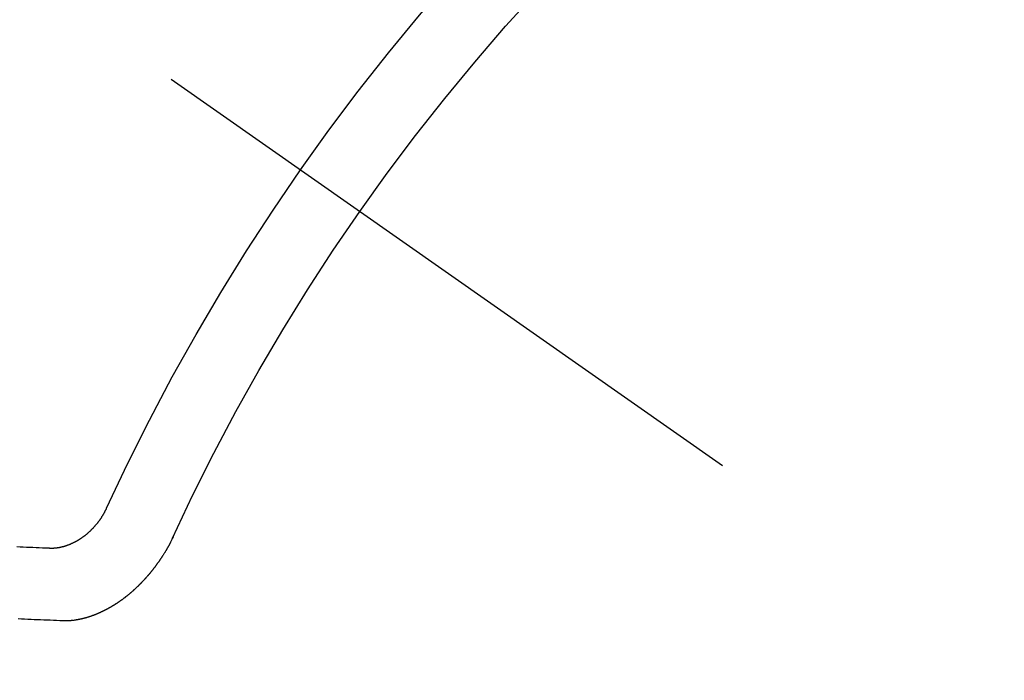
# Model space of a CAD drawing. Extents: x 55896 to 82369, y -25 to 8845.
# Drawn here: x 71534 to 71543, y 7105 to 7111 of the extents above; entities that cross this region are included whole.
import ezdxf

# ---------------------------------------------------------------- set-up
doc = ezdxf.new("R2010")
doc.units = 0
doc.header["$LTSCALE"] = 50
doc.header["$MEASUREMENT"] = 0
doc.linetypes.add('CENTER2', pattern=[1.125, 0.75, -0.125, 0.125, -0.125])
doc.linetypes.add('HIDDEN', pattern=[0.375, 0.25, -0.125])
doc.layers.get('0').update_dxf_attribs({"linetype": 'CONTINUOUS'})
doc.layers.add('150-機器', color=8, linetype='CONTINUOUS')
doc.layers.add('160-文字', color=254, linetype='CONTINUOUS')
doc.styles.add('KH001', font='txt')
doc.dimstyles.new('KH1xx030', dxfattribs={"dimscale": 30, "dimtxt": 2, "dimasz": 0.6, "dimexe": 0.3, "dimexo": 1.2, "dimgap": 0.5, "dimtad": 3, "dimdec": 1, "dimdsep": 46, "dimlunit": 6, "dimtxsty": 'KH001', "dimblk": 'DOT', "dimcen": 1, "dimdle": 1, "dimclrd": 256, "dimclre": 256, "dimclrt": 256, "dimadec": 0, "dimazin": 0, "dimtfac": 1, "dimtdec": 1, "dimtix": 1, "dimtmove": 2, "dimatfit": 3, "dimldrblk": 'CLOSEDBLANK', "dimfxl": 1, "dimtolj": 1, "dimtzin": 0, "dimlwd": -1, "dimlwe": -1, "dimarcsym": 0})

# ---------------------------------------------------------------- blocks, each defined once
blk = doc.blocks.new('F402_H')
at = {"layer": '150-機器', "color": 13, "linetype": 'CENTER2'}
blk.add_line((0, 0), (-244.018, -170.8633), dxfattribs=at)
at = {"layer": '150-機器', "color": 13, "linetype": 'HIDDEN'}
for points in [[(-219.5467, -158.129), (-219.5444, -158.1322), (-219.5429, -158.1361), (-219.542, -158.1391), (-219.5398, -158.1424), (-219.5383, -158.1462), (-219.536, -158.1495), (-219.5351, -158.1525), (-219.5336, -158.1563), (-219.5313, -158.1596), (-219.5296, -158.162), (-219.5281, -158.1659), (-219.5259, -158.1692), (-219.5244, -158.173), (-219.5221, -158.1763), (-219.5212, -158.1793), (-219.5189, -158.1826), (-219.5166, -158.1858), (-219.5152, -158.1897), (-219.5129, -158.1929), (-219.5111, -158.1954), (-219.5089, -158.1987), (-219.5074, -158.2025), (-219.5051, -158.2058), (-219.5028, -158.209), (-219.5005, -158.2123), (-219.4982, -158.2156), (-219.4965, -158.218), (-219.495, -158.2219), (-219.4928, -158.2251), (-219.4905, -158.2284), (-219.4882, -158.2317), (-219.4859, -158.2349), (-219.4836, -158.2382), (-219.4819, -158.2406), (-219.4796, -158.2439), (-219.4773, -158.2472), (-219.475, -158.2504), (-219.4727, -158.2537), (-219.4696, -158.2564), (-219.4673, -158.2597), (-219.4651, -158.2629), (-219.4633, -158.2654), (-219.4611, -158.2687), (-219.4588, -158.2719), (-219.4557, -158.2746), (-219.4534, -158.2779), (-219.4511, -158.2812), (-219.448, -158.2839), (-219.4463, -158.2863), (-219.444, -158.2896), (-219.4409, -158.2923), (-219.4386, -158.2955), (-219.4363, -158.2988), (-219.4332, -158.3015), (-219.4309, -158.3048), (-219.4284, -158.3067), (-219.4261, -158.3099), (-219.423, -158.3126), (-219.4207, -158.3159), (-219.4176, -158.3186), (-219.4153, -158.3219), (-219.4128, -158.3237), (-219.4097, -158.3264), (-219.4074, -158.3297), (-219.4043, -158.3324), (-219.4012, -158.3351), (-219.3994, -158.3375), (-219.3963, -158.3402), (-219.3932, -158.3429), (-219.3901, -158.3456), (-219.3884, -158.3481), (-219.3853, -158.3508), (-219.3822, -158.3535), (-219.3791, -158.3562), (-219.3766, -158.358), (-219.3734, -158.3607), (-219.3712, -158.364), (-219.3681, -158.3667), (-219.3655, -158.3686), (-219.3624, -158.3713), (-219.3593, -158.374), (-219.3568, -158.3759), (-219.3537, -158.3785), (-219.3506, -158.3812), (-219.348, -158.3831), (-219.3449, -158.3858), (-219.3416, -158.3871), (-219.3385, -158.3898), (-219.3354, -158.3925), (-219.3328, -158.3944), (-219.3297, -158.3971), (-219.3272, -158.399), (-219.3233, -158.4011), (-219.3202, -158.4038), (-219.3176, -158.4057), (-219.3137, -158.4078), (-219.3112, -158.4097), (-219.3081, -158.4124), (-219.3047, -158.4137), (-219.3016, -158.4164), (-219.2991, -158.4182), (-219.2952, -158.4204), (-219.2926, -158.4223), (-219.2893, -158.4236), (-219.2862, -158.4263), (-219.2828, -158.4276), (-219.2797, -158.4303), (-219.2764, -158.4316), (-219.2738, -158.4334), (-219.2699, -158.4356), (-219.2674, -158.4374), (-219.2635, -158.4396), (-219.2601, -158.4409), (-219.2576, -158.4428), (-219.2542, -158.4441), (-219.2503, -158.4462), (-219.2478, -158.4481), (-219.2444, -158.4494), (-219.2411, -158.4507), (-219.2372, -158.4528), (-219.2346, -158.4547), (-219.2313, -158.456), (-219.2279, -158.4573), (-219.2246, -158.4586), (-219.2212, -158.4599), (-219.2179, -158.4612), (-219.2153, -158.4631), (-219.2114, -158.4652), (-219.2081, -158.4665), (-219.2047, -158.4678), (-219.2014, -158.4691), (-219.198, -158.4704), (-219.1947, -158.4718), (-219.1913, -158.4731), (-219.1885, -158.4735), (-219.1852, -158.4749), (-219.1818, -158.4762), (-219.1785, -158.4775), (-219.1751, -158.4788), (-219.1718, -158.4801), (-219.1684, -158.4814), (-219.1657, -158.4819), (-219.1623, -158.4832), (-219.159, -158.4845), (-219.1548, -158.4852), (-219.152, -158.4857), (-219.1487, -158.487), (-219.1453, -158.4883), (-219.1425, -158.4888), (-219.1392, -158.4901), (-219.1356, -158.49), (-219.1322, -158.4914), (-219.1289, -158.4927), (-219.1261, -158.4932), (-219.1219, -158.4939), (-219.1192, -158.4944), (-219.1158, -158.4957), (-219.113, -158.4962), (-219.1094, -158.4961), (-219.1061, -158.4974), (-219.1033, -158.4979), (-219.0997, -158.4978), (-219.0964, -158.4991), (-219.0936, -158.4996), (-219.09, -158.4995), (-219.0872, -158.5), (-219.0839, -158.5013), (-219.0803, -158.5012), (-219.0775, -158.5017), (-219.0739, -158.5016), (-219.0711, -158.5021), (-219.0683, -158.5026), (-219.0647, -158.5025), (-219.062, -158.503), (-219.0584, -158.5029), (-219.0556, -158.5034), (-219.052, -158.5034), (-219.0492, -158.5038), (-219.0464, -158.5043), (-219.0434, -158.5034), (-219.0406, -158.5039), (-219.037, -158.5038), (-219.0343, -158.5043), (-219.0312, -158.5034), (-219.0285, -158.5039), (-219.0249, -158.5038), (-219.0227, -158.5035), (-219.0191, -158.5034), (-219.016, -158.5025), (-219.0133, -158.503), (-219.0102, -158.5021)], [(-219.0102, -158.5021), (-218.9807, -158.5009), (-218.9505, -158.5005), (-218.9209, -158.4992), (-218.8914, -158.498), (-218.8618, -158.4968), (-218.8322, -158.4956), (-218.8026, -158.4943), (-218.7731, -158.4931), (-218.7435, -158.4919), (-218.7139, -158.4906)], [(-220.1666, -158.3913), (-220.1657, -158.3943), (-220.1642, -158.3982), (-220.1625, -158.4006), (-220.161, -158.4045), (-220.1593, -158.4069), (-220.1578, -158.4108), (-220.1561, -158.4132), (-220.1552, -158.4162), (-220.1529, -158.4195), (-220.152, -158.4225), (-220.1505, -158.4264), (-220.1488, -158.4288), (-220.1474, -158.4327), (-220.1456, -158.4351), (-220.1442, -158.439), (-220.1425, -158.4414), (-220.141, -158.4452), (-220.1393, -158.4477), (-220.1378, -158.4515), (-220.1361, -158.454), (-220.1346, -158.4578), (-220.1329, -158.4603), (-220.1314, -158.4641), (-220.1297, -158.4666), (-220.1282, -158.4704), (-220.1265, -158.4729), (-220.1242, -158.4761), (-220.1233, -158.4792), (-220.121, -158.4824), (-220.1201, -158.4854), (-220.1179, -158.4887), (-220.1161, -158.4912), (-220.1147, -158.495), (-220.113, -158.4975), (-220.1107, -158.5007), (-220.1098, -158.5037), (-220.1075, -158.507), (-220.1052, -158.5103), (-220.1043, -158.5133), (-220.102, -158.5166), (-220.1003, -158.519), (-220.0988, -158.5229), (-220.0971, -158.5253), (-220.0948, -158.5286), (-220.0931, -158.531), (-220.0916, -158.5349), (-220.0893, -158.5381), (-220.0876, -158.5406), (-220.0853, -158.5439), (-220.0836, -158.5463), (-220.0821, -158.5502), (-220.0804, -158.5526), (-220.0781, -158.5559), (-220.0759, -158.5591), (-220.0741, -158.5616), (-220.0727, -158.5654), (-220.0709, -158.5679), (-220.0687, -158.5711), (-220.0664, -158.5744), (-220.0647, -158.5769), (-220.0624, -158.5801), (-220.0607, -158.5826), (-220.0592, -158.5864), (-220.0569, -158.5897), (-220.0552, -158.5921), (-220.0529, -158.5954), (-220.0512, -158.5979), (-220.0489, -158.6011), (-220.0472, -158.6036), (-220.0449, -158.6069), (-220.0426, -158.6101), (-220.0409, -158.6126), (-220.0386, -158.6158), (-220.0369, -158.6183), (-220.0346, -158.6216), (-220.0323, -158.6248), (-220.0306, -158.6273), (-220.0283, -158.6305), (-220.026, -158.6338), (-220.0243, -158.6363), (-220.022, -158.6395), (-220.0203, -158.642), (-220.018, -158.6452), (-220.0157, -158.6485), (-220.014, -158.651), (-220.0117, -158.6542), (-220.01, -158.6567), (-220.0077, -158.66), (-220.0054, -158.6632), (-220.0037, -158.6657), (-220.0006, -158.6684), (-219.9989, -158.6708), (-219.9966, -158.6741), (-219.9943, -158.6774), (-219.9926, -158.6798), (-219.9903, -158.6831), (-219.9886, -158.6855), (-219.9863, -158.6888), (-219.9832, -158.6915), (-219.9815, -158.6939), (-219.9792, -158.6972), (-219.9775, -158.6997), (-219.9752, -158.7029), (-219.9721, -158.7056), (-219.9703, -158.7081), (-219.9681, -158.7113), (-219.9663, -158.7138), (-219.9632, -158.7165), (-219.9609, -158.7198), (-219.9592, -158.7222), (-219.9569, -158.7255), (-219.9544, -158.7274), (-219.9521, -158.7306), (-219.9504, -158.7331), (-219.9481, -158.7363), (-219.945, -158.739), (-219.9433, -158.7415), (-219.941, -158.7448), (-219.9385, -158.7466), (-219.9362, -158.7499), (-219.9339, -158.7532), (-219.9314, -158.7551), (-219.9291, -158.7583), (-219.9265, -158.7602), (-219.9243, -158.7635), (-219.9225, -158.7659), (-219.9194, -158.7686), (-219.9171, -158.7719), (-219.9146, -158.7738), (-219.9123, -158.777), (-219.9106, -158.7795), (-219.9075, -158.7822), (-219.9058, -158.7846), (-219.9027, -158.7873), (-219.901, -158.7898), (-219.8979, -158.7925), (-219.8956, -158.7957), (-219.893, -158.7976), (-219.8908, -158.8009), (-219.8882, -158.8028), (-219.8859, -158.806), (-219.8834, -158.8079), (-219.8811, -158.8112), (-219.8786, -158.8131), (-219.8763, -158.8163), (-219.8738, -158.8182), (-219.8715, -158.8215), (-219.8689, -158.8233), (-219.8666, -158.8266), (-219.8641, -158.8285), (-219.861, -158.8312), (-219.8593, -158.8336), (-219.8562, -158.8363), (-219.8545, -158.8388), (-219.8514, -158.8415), (-219.8488, -158.8434), (-219.8465, -158.8466), (-219.844, -158.8485), (-219.8417, -158.8518), (-219.8392, -158.8537), (-219.8361, -158.8564), (-219.8344, -158.8588), (-219.8313, -158.8615), (-219.8287, -158.8634), (-219.8256, -158.8661), (-219.8239, -158.8685), (-219.8208, -158.8712), (-219.8183, -158.8731), (-219.816, -158.8764), (-219.8134, -158.8782), (-219.8103, -158.8809), (-219.8078, -158.8828), (-219.8061, -158.8853), (-219.803, -158.888), (-219.8005, -158.8898), (-219.7973, -158.8925), (-219.7956, -158.895), (-219.7925, -158.8977), (-219.79, -158.8996), (-219.7875, -158.9014), (-219.7844, -158.9041), (-219.7818, -158.906), (-219.7795, -158.9093), (-219.777, -158.9112), (-219.7745, -158.913), (-219.7714, -158.9157), (-219.7688, -158.9176), (-219.7663, -158.9195), (-219.7632, -158.9222), (-219.7615, -158.9246), (-219.7584, -158.9273), (-219.7558, -158.9292), (-219.7533, -158.9311), (-219.7502, -158.9338), (-219.7477, -158.9357), (-219.7451, -158.9376), (-219.742, -158.9403), (-219.7395, -158.9421), (-219.737, -158.944), (-219.7339, -158.9467), (-219.7313, -158.9486), (-219.7288, -158.9505), (-219.7263, -158.9523), (-219.7232, -158.955), (-219.7206, -158.9569), (-219.7181, -158.9588), (-219.715, -158.9615), (-219.7124, -158.9634), (-219.7099, -158.9652), (-219.7074, -158.9671), (-219.7043, -158.9698), (-219.7017, -158.9717), (-219.6992, -158.9736), (-219.6967, -158.9755), (-219.6936, -158.9782), (-219.691, -158.98), (-219.6885, -158.9819), (-219.6852, -158.9832), (-219.6826, -158.9851), (-219.6795, -158.9878), (-219.677, -158.9897), (-219.6744, -158.9916), (-219.6719, -158.9934), (-219.6694, -158.9953), (-219.666, -158.9966), (-219.6629, -158.9993), (-219.6604, -159.0012), (-219.6579, -159.0031), (-219.6553, -159.005), (-219.652, -159.0063), (-219.6494, -159.0081), (-219.6469, -159.01), (-219.6444, -159.0119), (-219.6413, -159.0146), (-219.6379, -159.0159), (-219.6354, -159.0178), (-219.6329, -159.0197), (-219.6303, -159.0215), (-219.627, -159.0228), (-219.6244, -159.0247), (-219.6219, -159.0266), (-219.6194, -159.0285), (-219.616, -159.0298), (-219.6135, -159.0317), (-219.611, -159.0335), (-219.6076, -159.0348), (-219.6051, -159.0367), (-219.6025, -159.0386), (-219.5992, -159.0399), (-219.5967, -159.0418), (-219.5941, -159.0437), (-219.5908, -159.045), (-219.5882, -159.0469), (-219.5857, -159.0487), (-219.5824, -159.05), (-219.5798, -159.0519), (-219.5765, -159.0532), (-219.5739, -159.0551), (-219.5714, -159.057), (-219.5681, -159.0583), (-219.5655, -159.0602), (-219.5622, -159.0615), (-219.5602, -159.0625), (-219.5577, -159.0644), (-219.5543, -159.0657), (-219.5518, -159.0676), (-219.5484, -159.0689), (-219.5459, -159.0708), (-219.5426, -159.0721), (-219.5406, -159.0732), (-219.5373, -159.0745), (-219.5347, -159.0763), (-219.5314, -159.0777), (-219.5288, -159.0795), (-219.5255, -159.0808), (-219.5235, -159.0819), (-219.5202, -159.0832), (-219.5176, -159.0851), (-219.5143, -159.0864), (-219.5123, -159.0875), (-219.509, -159.0888), (-219.5064, -159.0906), (-219.5031, -159.0919), (-219.5011, -159.093), (-219.4978, -159.0943), (-219.4953, -159.0962), (-219.4919, -159.0975), (-219.4891, -159.098), (-219.4866, -159.0999), (-219.4832, -159.1012), (-219.4813, -159.1022), (-219.4779, -159.1035), (-219.4746, -159.1049), (-219.4726, -159.1059), (-219.4693, -159.1072), (-219.4673, -159.1083), (-219.464, -159.1096), (-219.4606, -159.1109), (-219.4586, -159.112), (-219.4553, -159.1133), (-219.4525, -159.1138), (-219.45, -159.1156), (-219.4466, -159.1169), (-219.4439, -159.1174), (-219.4413, -159.1193), (-219.4385, -159.1198), (-219.4352, -159.1211), (-219.4332, -159.1222), (-219.4299, -159.1235), (-219.4271, -159.124), (-219.4246, -159.1258), (-219.4218, -159.1263), (-219.4184, -159.1276), (-219.4157, -159.1281), (-219.4131, -159.13), (-219.4104, -159.1305), (-219.407, -159.1318), (-219.4042, -159.1323), (-219.4023, -159.1334), (-219.3989, -159.1347), (-219.3961, -159.1352), (-219.3928, -159.1365), (-219.3908, -159.1375), (-219.388, -159.138), (-219.3847, -159.1393), (-219.3819, -159.1398), (-219.38, -159.1409), (-219.3766, -159.1422), (-219.3738, -159.1427), (-219.3711, -159.1432), (-219.3677, -159.1445), (-219.3657, -159.1455), (-219.363, -159.146), (-219.3596, -159.1473), (-219.3568, -159.1478), (-219.3541, -159.1483), (-219.3513, -159.1488), (-219.3487, -159.1507), (-219.346, -159.1512), (-219.3432, -159.1517), (-219.3404, -159.1521), (-219.3376, -159.1526), (-219.3343, -159.1539), (-219.3315, -159.1544), (-219.3295, -159.1555), (-219.3268, -159.156), (-219.324, -159.1565), (-219.3212, -159.157), (-219.3179, -159.1583), (-219.3151, -159.1588), (-219.3123, -159.1592), (-219.3095, -159.1597), (-219.3067, -159.1602), (-219.3048, -159.1613), (-219.302, -159.1618), (-219.2992, -159.1623), (-219.2965, -159.1628), (-219.2937, -159.1632), (-219.2909, -159.1637), (-219.2881, -159.1642), (-219.2853, -159.1647), (-219.2826, -159.1652), (-219.2798, -159.1657), (-219.277, -159.1662), (-219.2742, -159.1667), (-219.2714, -159.1672), (-219.2687, -159.1677), (-219.2659, -159.1681), (-219.2631, -159.1686), (-219.2603, -159.1691), (-219.2576, -159.1696), (-219.2548, -159.1701), (-219.252, -159.1706), (-219.25, -159.1717), (-219.2478, -159.1713), (-219.2451, -159.1718), (-219.2415, -159.1717), (-219.2387, -159.1722), (-219.2359, -159.1727), (-219.2331, -159.1732), (-219.2309, -159.1729), (-219.2281, -159.1734), (-219.2254, -159.1739), (-219.2226, -159.1744), (-219.2204, -159.174), (-219.2176, -159.1745), (-219.2148, -159.175), (-219.212, -159.1755), (-219.2098, -159.1752), (-219.2071, -159.1757), (-219.2043, -159.1761), (-219.2021, -159.1758), (-219.1993, -159.1763), (-219.1971, -159.176), (-219.1943, -159.1765), (-219.1915, -159.177), (-219.1885, -159.1761), (-219.1857, -159.1766), (-219.1835, -159.1762), (-219.1808, -159.1767), (-219.1785, -159.1764), (-219.1758, -159.1769), (-219.1736, -159.1766), (-219.1708, -159.177), (-219.1686, -159.1767), (-219.1658, -159.1772), (-219.1628, -159.1763), (-219.16, -159.1768), (-219.1578, -159.1765), (-219.155, -159.177), (-219.1528, -159.1766), (-219.15, -159.1771), (-219.1478, -159.1768), (-219.145, -159.1773), (-219.142, -159.1764)], [(-219.142, -159.1764), (-219.1124, -159.1752), (-219.0829, -159.1739), (-219.0533, -159.1727), (-219.0237, -159.1715), (-218.9936, -159.1711), (-218.964, -159.1698), (-218.9336, -159.168), (-218.904, -159.1668), (-218.8744, -159.1656), (-218.8449, -159.1643), (-218.8153, -159.1631), (-218.7849, -159.1613), (-218.7553, -159.1601), (-218.7257, -159.1588)]]:
    blk.add_lwpolyline(points, dxfattribs=at)
for centre, radius, start, end in [((-243.7125, -170.6494), 31.2914, 23.88957, 46.11045), ((-237.8505, -166.5448), 20.1459, 24.69226, 45.30776), ((-237.8505, -166.5448), 19.4736, 24.69226, 45.30776)]:
    blk.add_arc(centre, radius, start, end, dxfattribs=at)
blk = doc.blocks.new('_ClosedBlank')
at = {"color": 0, "linetype": 'ByBlock', "lineweight": -2}
for p, q in [((-1, 0.16667), (0, 0)), ((-1, 0.16667), (-1, -0.16667)), ((0, 0), (-1, -0.16667))]:
    blk.add_line(p, q, dxfattribs=at)
blk = doc.blocks.new('_Dot')
at = {"color": 0, "linetype": 'ByBlock', "lineweight": -2}
blk.add_line((-0.5, 0), (-1, 0), dxfattribs=at)
at = {"color": 0, "linetype": 'ByBlock', "const_width": 0.5}
blk.add_lwpolyline([(-0.25, 0, 1), (0.25, 0, 1)], format="xyb", close=True, dxfattribs=at)

msp = doc.modelspace()

# ---------------------------------------------------------------- block references
at = {"layer": '150-機器', "xscale": -1}
msp.add_blockref('F402_H', (71315.3573, 7264.6295), dxfattribs=at)

# ---------------------------------------------------------------- leaders
at = {"layer": '160-文字', "annotation_type": 0, "has_hookline": 1, "hookline_direction": 1}
for points, text_width in [([(71879.2362, 7284.4938), (71719.2934, 5329.4865), (71701.2934, 5329.4865)], 1240.203), ([(72148.2546, 7276.8704), (71958.7555, 5051.8754), (71940.7555, 5051.8754)], 1630.0508)]:
    msp.add_leader(points, dimstyle='KH1xx030', override={"dimgap": 0.5, "dimtad": 1}, dxfattribs=dict(at, text_width=text_width))

doc.saveas('drawing.dxf')
